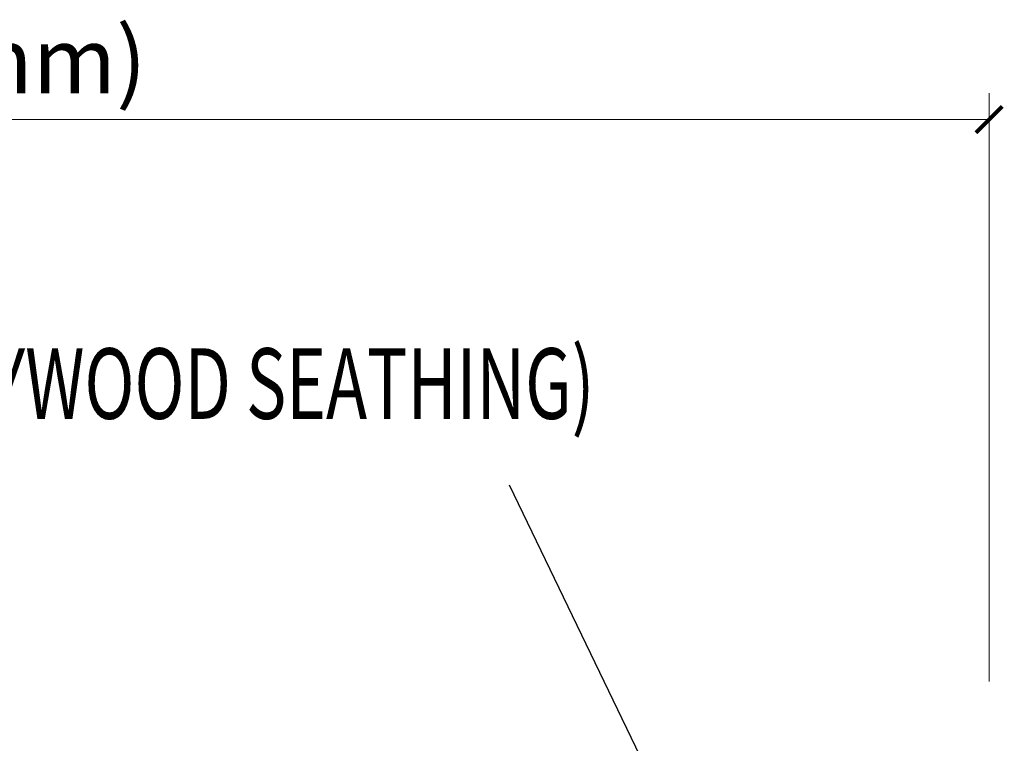
# Model space of a CAD drawing. Units: inches. Extents: x -63 to 133, y 0 to 91.
# Drawn here: x 111 to 116, y 44 to 47 of the extents above; entities that cross this region are included whole.
import ezdxf

# ---------------------------------------------------------------- set-up
doc = ezdxf.new("R2010")
doc.units = ezdxf.units.IN
doc.header["$LTSCALE"] = 0.01
doc.header["$MEASUREMENT"] = 0
doc.layers.get('Defpoints').update_dxf_attribs({"color": 121})
doc.layers.add('CERACLAD-DIMENSION', color=1, linetype='Continuous')
doc.layers.add('CERACLAD-TXT-NOTES', color=2, linetype='Continuous')
doc.styles.add('KCADDIMSTANDARD', font='txt.shx', dxfattribs={"bigfont": 'bigfont.shx'})
doc.dimstyles.get("Standard").update_dxf_attribs({"dimtxt": 0.18, "dimasz": 0.18, "dimexe": 0.18, "dimexo": 0.0625, "dimgap": 0.09, "dimtad": 0, "dimtih": 1, "dimtoh": 1, "dimdec": 4, "dimzin": 0, "dimdsep": 46, "dimtxsty": 'Standard', "dimcen": 0.09, "dimadec": 0, "dimazin": 0, "dimtfac": 1, "dimtdec": 4, "dimtofl": 0, "dimtmove": 0, "dimatfit": 3, "dimfxl": 1, "dimtolj": 1, "dimtzin": 0, "dimarcsym": 0})

# ---------------------------------------------------------------- blocks, each defined once
blk = doc.blocks.new('_ARCHTICK')
at = {"color": 0, "linetype": 'ByBlock', "const_width": 0.15}
blk.add_lwpolyline([(-0.5, -0.5), (0.5, 0.5)], dxfattribs=at)
blk = doc.blocks.new('*D76')
at = {"layer": 'CERACLAD-DIMENSION', "linetype": 'Continuous', "lineweight": 13, "transparency": 16777216}
for p, q in [((2691.94, 1119.61), (2691.94, 1186.56)), ((2942.21, 1119.61), (2942.21, 1186.56)), ((2691.94, 1183.56), (2942.21, 1183.56))]:
    blk.add_line(p, q, dxfattribs=at)
at = {"layer": 'Defpoints', "color": 0, "linetype": 'Continuous', "transparency": 16777216}
for p in [(2942.21, 1183.56), (2691.94, 1113.61), (2942.21, 1113.61)]:
    blk.add_point(p, dxfattribs=at)
at = {"layer": 'CERACLAD-DIMENSION', "linetype": 'Continuous', "lineweight": 13, "transparency": 16777216, "xscale": 3, "yscale": 3, "zscale": 3, "rotation": 180}
blk.add_blockref('_ARCHTICK', (2691.94, 1183.56), dxfattribs=at)
at = {"layer": 'CERACLAD-DIMENSION', "linetype": 'Continuous', "lineweight": 13, "transparency": 16777216, "xscale": 3, "yscale": 3, "zscale": 3}
blk.add_blockref('_ARCHTICK', (2942.21, 1183.56), dxfattribs=at)
at = {"layer": 'CERACLAD-DIMENSION', "linetype": 'Continuous', "transparency": 16777216, "insert": (2816.76, 1190.31), "char_height": 7.5, "attachment_point": 5, "style": 'KCADDIMSTANDARD'}
blk.add_mtext('\\A1;16"(400mm)', dxfattribs=at)
blk = doc.blocks.new('KCAD_OPEN')
at = {"color": 0, "linetype": 'Continuous', "lineweight": -2}
for q in [(-1, 0.158384), (-1, 0), (-1, -0.158384)]:
    blk.add_line((0, 0), q, dxfattribs=at)
blk = doc.blocks.new('Fill-tech-ALL-DETAILS_Wood_Ply_H')
at = {"layer": 'CERACLAD-TXT-NOTES', "width": 0.7}
blk.add_text('(2 SCREWS INTO STUD/PLYWOOD SEATHING)', height=8.0405782, dxfattribs=at).set_placement((2736.08874, 1149.49088))
at = {"layer": 'CERACLAD-DIMENSION', "linetype": 'Continuous'}
dim = blk.add_linear_dim(base=(2942.21054, 1183.56491), p1=(2691.93734, 1113.60645), p2=(2942.21054, 1113.60645), text='16"(400mm)', dimstyle='Standard', override={"dimscale": 3, "dimtxt": 2.5, "dimasz": 1, "dimexe": 1, "dimexo": 2, "dimgap": 1, "dimtad": 3, "dimtih": 0, "dimtoh": 0, "dimdec": 1, "dimzin": 8, "dimpost": '<>', "dimtxsty": 'KCADDIMSTANDARD', "dimblk1": 'ARCHTICK', "dimblk2": 'ARCHTICK', "dimsah": 1, "dimcen": 2.5, "dimclrd": 256, "dimclre": 256, "dimclrt": 256, "dimadec": 1, "dimazin": 2, "dimtfac": 0.667, "dimtdec": 1, "dimtix": 1, "dimtofl": 1, "dimatfit": 2, "dimldrblk": 'KCAD_OPEN', "dimlwd": 13, "dimlwe": 13}, dxfattribs=at)
dim.commit()
dim.dimension.update_dxf_attribs({"geometry": '*D76', "text_midpoint": (2816.75946, 1183.56491), "dimtype": 128})
at = {"layer": 'CERACLAD-TXT-NOTES', "lineweight": 5}
blk.add_leader([(2921.47658, 1071.70217), (2887.6377, 1141.9362)], dimstyle='Standard', override={"dimscale": 3, "dimasz": 1, "dimtad": 0, "dimclrd": 0, "dimldrblk": 'Open90'}, dxfattribs=at)

msp = doc.modelspace()

# ---------------------------------------------------------------- block references
at = {"layer": 'CERACLAD-DIMENSION', "color": 8, "xscale": 0.03937, "yscale": 0.03937, "zscale": 0.03937}
msp.add_blockref('Fill-tech-ALL-DETAILS_Wood_Ply_H', (0, 0), dxfattribs=at)

doc.saveas('drawing.dxf')
